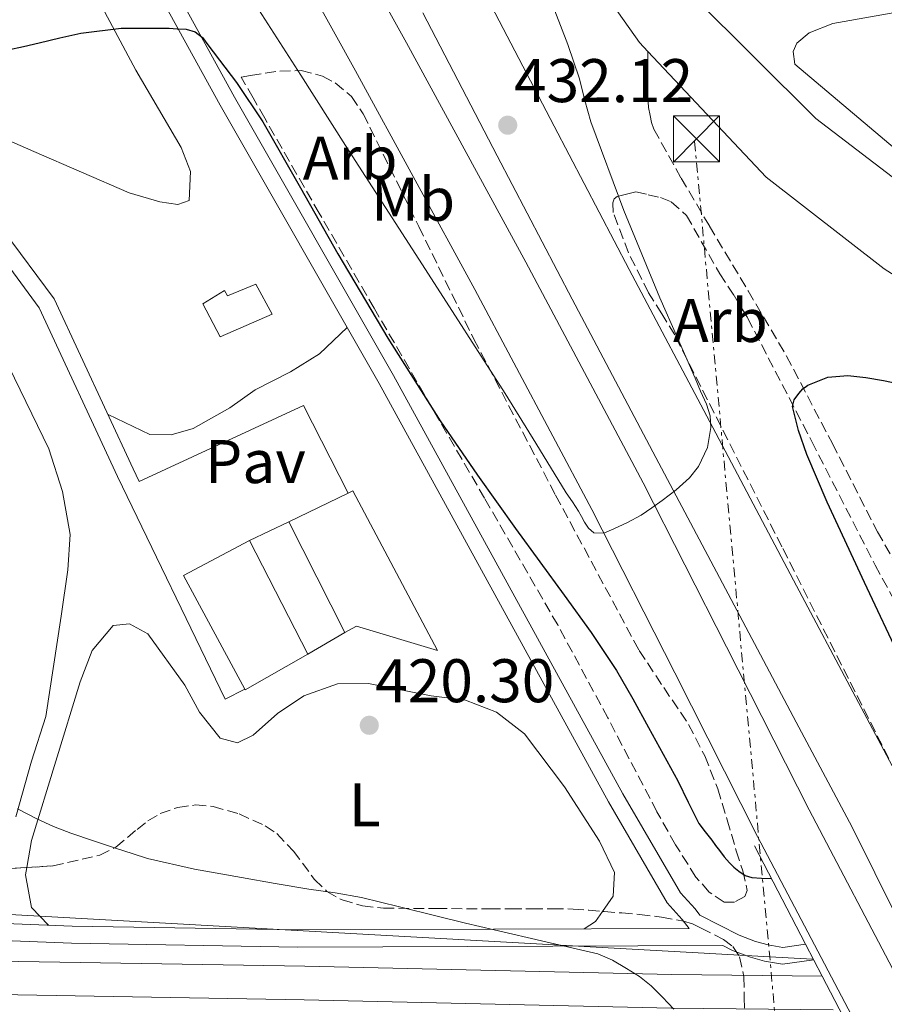
# Model space of a CAD drawing. Units: metres. Extents: x 607304 to 610748, y 4738520 to 4740888.
# Drawn here: x 610452 to 610593, y 4739374 to 4739534 of the extents above; entities that cross this region are included whole.
import ezdxf
from ezdxf.enums import TextEntityAlignment as Align

# ---------------------------------------------------------------- set-up
doc = ezdxf.new("R2010")
doc.units = ezdxf.units.M
doc.header["$MEASUREMENT"] = 0
doc.linetypes.add('DGN Style 3', pattern=[2.435890702152634, 1.739921930109024, -0.6959687720436097])
doc.linetypes.add('DGN Style 7', pattern=[3.4798438602180486, 1.565929737098122, -0.6959687720436097, 0.5219765790327072, -0.6959687720436097])
for name, color, linetype, lineweight in [('Chamizo-cobertizo', 1, 'Continuous', 0), ('Cota de punto acotado terreno', 7, 'Continuous', 0), ('Curva de nivel directora', 30, 'Continuous', 30), ('Curva de nivel intermedia', 30, 'Continuous', 0), ('Edificio', 1, 'Continuous', 13), ('Estanque', 4, 'Continuous', 0), ('Etiqueta de uso rústico', 92, 'Continuous', 0), ('Etiqueta de zona arbolada', 92, 'Continuous', 0), ('Gasoducto', 7, 'Continuous', 13), ('Línea  de muro-pared o tapia', 1, 'Continuous', 13), ('Línea de asfalto', 7, 'Continuous', 13), ('Línea de bordillo', 7, 'Continuous', 13), ('Línea de cambio de uso (parcela vista)', 92, 'Continuous', 0), ('Línea eléctrica', 6, 'DGN Style 7', 0), ('Pavimento', 7, 'Continuous', 0), ('Puente', 1, 'Continuous', 0), ('Punto acotado terreno (símbolo)', 7, 'Continuous', 0), ('Senda', 7, 'DGN Style 3', 0), ('Torre eléctrica', 7, 'Continuous', 0), ('Transformador', 7, 'Continuous', 0), ('Zona arbolada', 92, 'DGN Style 3', 0)]:
    doc.layers.add(name, color=color, linetype=linetype, lineweight=lineweight)
doc.styles.add('Style-Arial', font='arial.ttf')

# ---------------------------------------------------------------- blocks, each defined once
blk = doc.blocks.new('5PATER')
at = {"layer": 'Estanque', "linetype": 'Continuous', "lineweight": 0}
h = blk.add_hatch(color=51, dxfattribs=at)
edge = h.paths.add_edge_path()
edge.add_ellipse((0, 0), major_axis=(-0.1095731443231308, -0.1110710700762829), ratio=0.9994222409660317, start_angle=0, end_angle=360)
blk = doc.blocks.new('5TME')
at = {"layer": 'Transformador', "color": 7, "linetype": 'Continuous', "lineweight": 0}
for p, q in [((-0.375, 0.375), (0.375, -0.375)), ((0.3723, 0.3776), (-0.3716, -0.3784))]:
    blk.add_line(p, q, dxfattribs=at)
at = {"layer": 'Transformador', "color": 7, "linetype": 'Continuous', "lineweight": 0, "flags": 128}
blk.add_lwpolyline([(-0.375, -0.375), (0.375, -0.375), (0.375, 0.375), (-0.375, 0.375), (-0.3716, -0.3784)], dxfattribs=at)

msp = doc.modelspace()

# ---------------------------------------------------------------- linework, layer by layer
at = {"layer": 'Chamizo-cobertizo', "color": 1, "linetype": 'Continuous', "lineweight": 0}
msp.add_polyline3d([(610490.5199999996, 4739491.01, 424.929999999993), (610493.1500000004, 4739486.140000001, 424.929999999993), (610484.7300000006, 4739482.449999999, 424.929999999993), (610481.8700000001, 4739487.789999999, 424.8500000000058), (610485.4000000004, 4739489.980000001, 424.929999999993), (610485.9299999997, 4739489.100000001, 424.929999999993)], close=True, dxfattribs=at)
msp.add_polyline3d([(610484.7300000006, 4739482.449999999, 424.929999999993), (610481.8700000001, 4739487.789999999, 424.8500000000058), (610485.4000000004, 4739489.980000001, 424.929999999993), (610485.9299999997, 4739489.100000001, 424.929999999993), (610490.5199999996, 4739491.01, 424.929999999993), (610493.1500000004, 4739486.140000001, 424.929999999993), (610484.7300000006, 4739482.449999999, 424.929999999993)], dxfattribs=at)
at = {"layer": 'Curva de nivel directora', "color": 30, "linetype": 'Continuous', "lineweight": 30, "elevation": 425, "flags": 128}
for points in [[(610450.1299999993, 4739529.11), (610452.6999999997, 4739529.690000001), (610455.269999998, 4739530.27), (610458.6399999986, 4739531.07), (610462.0400000006, 4739531.859999999), (610468.5799999986, 4739532.630000004), (610475.1599999989, 4739532.670000001), (610476.4299999984, 4739532.640000002), (610477.7000000003, 4739532.560000001), (610479.1899999989, 4739532.470000002), (610480.6399999995, 4739532.08), (610481.8199999997, 4739531.160000003), (610482.7199999982, 4739529.970000001), (610487.3799999986, 4739523.810000001), (610491.65, 4739517.430000002), (610497.7599999988, 4739506.680000001), (610503.8799999988, 4739495.950000001), (610512.0100000004, 4739482.230000001), (610520.5099999985, 4739468.74), (610526.5900000005, 4739459.940000001), (610532.7999999997, 4739451.25), (610536.7499999994, 4739445.82), (610540.69, 4739440.4), (610545.0899999988, 4739434.340000001)], [(610595.7000000001, 4739429.420000001), (610589.589999999, 4739442.460000001), (610583.5199999983, 4739455.539999999), (610580.1799999989, 4739463.260000002), (610578.8299999988, 4739467.180000001), (610577.860000001, 4739471.070000002), (610578.1299999993, 4739472.16), (610578.9000000004, 4739473.220000002), (610579.5499999986, 4739473.99), (610580.36, 4739474.58), (610583.5899999997, 4739475.880000002), (610586.8799999999, 4739476.140000001), (610589.779999999, 4739475.79), (610592.6600000003, 4739475.300000003), (610595.0000000005, 4739474.820000002)], [(610545.0899999988, 4739434.340000001), (610549.2300000006, 4739428.110000002), (610551.8799999993, 4739423.510000001), (610554.4299999997, 4739418.859999999), (610559.1999999996, 4739410.189999999), (610560.849999999, 4739406.7), (610562.6100000005, 4739403.260000001), (610563.6499999998, 4739401.890000002), (610564.7400000005, 4739400.54), (610565.3499999985, 4739399.680000001), (610565.9699999999, 4739398.820000002), (610566.7599999988, 4739397.82), (610567.5999999993, 4739396.860000002), (610568.319999999, 4739396.140000002), (610569.1199999992, 4739395.490000002), (610570.1299999994, 4739394.800000003), (610571.2499999994, 4739394.449999999), (610572.8299999996, 4739394.369999999), (610574.4099999999, 4739394.290000001)]]:
    msp.add_lwpolyline(points, dxfattribs=at)
at = {"layer": 'Curva de nivel intermedia', "color": 30, "linetype": 'Continuous', "lineweight": 0, "flags": 128}
for points, elevation in [([(610490.5200000014, 4739536.399999999), (610497.8300000003, 4739524.99), (610505.1200000015, 4739513.570000002), (610518.1200000013, 4739493.390000001), (610531.120000001, 4739473.199999999), (610536.100000001, 4739465.15), (610541.0300000019, 4739457.07), (610542.030000001, 4739455.559999999), (610543.0400000013, 4739454.06), (610543.5199999998, 4739453.189999999), (610543.9900000013, 4739452.289999999), (610544.6500000006, 4739451.289999997), (610545.5200000001, 4739450.539999999), (610547.1299999994, 4739450.499999999), (610548.7700000001, 4739451.17), (610551.0299999998, 4739452.220000001), (610553.2200000003, 4739453.42), (610554.9600000016, 4739454.600000001), (610556.6700000014, 4739455.82), (610558.9300000012, 4739457.510000001), (610561.0900000005, 4739459.470000001), (610562.5600000012, 4739461.319999999), (610564.0400000009, 4739464.41), (610564.5900000007, 4739467.649999999), (610564.4299999998, 4739469.599999998), (610563.8399999996, 4739471.5), (610562.9099999998, 4739473.600000001), (610561.9900000012, 4739475.699999998), (610559.1400000014, 4739482.249999999), (610556.2900000014, 4739488.800000001), (610550.4199999997, 4739502.999999999), (610545.0100000005, 4739517.390000001), (610544.0700000017, 4739520.890000002), (610543.2000000001, 4739524.420000001), (610541.28, 4739529.98), (610539.1699999999, 4739535.470000002)], 430), ([(610451.7499999999, 4739405.619999998), (610454.8700000001, 4739404.019999998), (610457.5800000014, 4739402.750000001), (610460.3900000011, 4739401.680000001), (610464.1200000015, 4739400.42), (610467.860000001, 4739399.190000001), (610470.38, 4739398.350000001), (610472.9100000003, 4739397.569999999), (610480.5200000011, 4739395.83), (610488.19, 4739394.470000001), (610493.6600000017, 4739393.49), (610499.1400000001, 4739392.55), (610503.4299999995, 4739391.930000001), (610507.7099999998, 4739391.199999999), (610513.8800000012, 4739389.699999999), (610520.0300000003, 4739388.140000001), (610524.6600000014, 4739387.029999998), (610529.2800000015, 4739385.92), (610537.7199999995, 4739384), (610546.1600000017, 4739382.029999998), (610548.5800000001, 4739381.009999999), (610550.86, 4739379.619999999), (610552.9400000009, 4739378.34), (610554.8499999997, 4739376.850000001), (610556.7200000007, 4739374.960000001), (610558.5300000011, 4739373.019999999)], 420.0000000000001)]:
    msp.add_lwpolyline(points, dxfattribs=dict(at, elevation=elevation))
at = {"layer": 'Edificio', "color": 51, "linetype": 'Continuous', "lineweight": 13, "extrusion": (-0.0854497604894737, -0.04121798612985229, 0.9954895358825683), "elevation": -247095.4099820503, "flags": 128}
msp.add_lwpolyline([(-4003541.928194037, 2597250.443194758), (-4003541.928194037, 2597261.194590016)], dxfattribs=at)
at = {"layer": 'Edificio', "color": 51, "linetype": 'Continuous', "lineweight": 13, "extrusion": (-0.02704699091134223, 0.0533533741860199, 0.9982093356333672), "elevation": 236776.8490680578, "flags": 128}
msp.add_lwpolyline([(-2687510.979759983, -3944131.826973878), (-2687510.979759983, -3944152.055199207)], dxfattribs=at)
at = {"layer": 'Edificio', "color": 51, "linetype": 'Continuous', "lineweight": 13, "elevation": 424.8999999999942, "flags": 128}
msp.add_lwpolyline([(610489.5099999999, 4739449.279999999), (610498.9800000006, 4739430.810000001)], dxfattribs=at)
at = {"layer": 'Edificio', "color": 1, "linetype": 'Continuous', "lineweight": 13}
for points in [[(610506.29, 4739457.369999999, 425.0200000000041), (610520.0700000003, 4739431.390000001, 427.4100000000035), (610506.8899999997, 4739435.369999999, 427.3600000000006), (610505.0099999999, 4739434.34, 425.1199999999953), (610495.8799999999, 4739452.350000001, 423.9100000000035), (610505.5199999996, 4739457, 424.929999999993)], [(610498.9800000006, 4739430.810000001, 424.8999999999942), (610488.79, 4739425.01, 424.8999999999942), (610488.7400000002, 4739425.09, 424.8999999999942), (610478.7599999999, 4739443.600000001, 424.9199999999983), (610489.5099999999, 4739449.279999999, 424.8999999999942)]]:
    msp.add_polyline3d(points, close=True, dxfattribs=at)
at = {"layer": 'Edificio', "color": 51, "linetype": 'Continuous', "lineweight": 13}
for points in [[(610505.5199999996, 4739457, 424.929999999993), (610506.29, 4739457.369999999, 425.0200000000041), (610520.0700000003, 4739431.390000001, 427.4100000000035), (610506.8899999997, 4739435.369999999, 427.3600000000006), (610505.0099999999, 4739434.34, 425.1199999999953)], [(610498.9800000006, 4739430.810000001, 424.8999999999942), (610488.79, 4739425.01, 424.8999999999942), (610488.7400000002, 4739425.09, 424.8999999999942), (610478.7599999999, 4739443.600000001, 424.9199999999983), (610489.5099999999, 4739449.279999999, 424.8999999999942)]]:
    msp.add_polyline3d(points, dxfattribs=at)
at = {"layer": 'Gasoducto', "color": 7, "linetype": 'Continuous', "lineweight": 13}
msp.add_polyline3d([(610101.910000001, 4738979.410000001, 454.3300000000018), (610128.9699999979, 4739169.199999998, 425.3600000000006), (610114.5599999976, 4739341.600000001, 418.1300000000047), (610140.7300000016, 4739405.680000001, 417.7899999999936), (610574.1416308385, 4739381.566581535, 421.3626999999979), (610581.089999999, 4739381.180000001, 421.4199999999983)], dxfattribs=at)
at = {"layer": 'Línea  de muro-pared o tapia', "color": 1, "linetype": 'Continuous', "lineweight": 13, "extrusion": (0.1249032673261308, 0.06019670812885, 0.9903411180707924), "elevation": 361972.1754080452, "flags": 128}
msp.add_lwpolyline([(4004427.647102815, -2582365.671898841), (4004427.647102815, -2582372.812059904)], dxfattribs=at)
at = {"layer": 'Línea  de muro-pared o tapia', "color": 1, "linetype": 'Continuous', "lineweight": 13, "extrusion": (-0.027158829034833, -0.01589894966548153, 0.9995046880355245), "elevation": -91507.71977303603, "flags": 128}
msp.add_lwpolyline([(-3781697.977505717, 2919818.685344085), (-3781697.977505717, 2919811.694621662)], dxfattribs=at)
at = {"layer": 'Línea de asfalto', "color": 7, "linetype": 'Continuous', "lineweight": 13}
for points in [[(610716.3599999995, 4739193.760000002, 424.8999999999942), (610703.7100000007, 4739207.430000001, 425.0299999999989), (610696.1299999988, 4739216.33, 424.8800000000046), (610688.7199999993, 4739225.26, 424.7400000000052), (610679.6700000013, 4739236.010000001, 424.8300000000017), (610675.2099999998, 4739241.580000001, 424.8899999999995), (610671.0500000002, 4739247.390000002, 424.9700000000012), (610664.1900000004, 4739257.740000002, 425.1100000000006), (610657.3700000008, 4739268.029999999, 425.6699999999983), (610646.0399999986, 4739284.699999999, 425.7200000000012), (610636.53, 4739300.720000002, 425.779999999999), (610630.3899999999, 4739311.290000002, 425.8999999999943), (610619.7199999993, 4739330.25, 426.3399999999967), (610610.0100000018, 4739349.33, 426.7899999999936), (610595.2499999985, 4739377.450000001, 427.2200000000012), (610580.5599999989, 4739405.470000001, 427.7599999999948), (610567.0899999996, 4739432, 428.6999999999973), (610553.569999999, 4739458.680000001, 429.8300000000018), (610534.4400000003, 4739494.580000001, 431.3500000000059), (610515.0100000021, 4739530.25, 432.8800000000046), (610504.2399999986, 4739549.720000001, 433.729999999996)], [(610496.0100000009, 4739545.12, 433.729999999996), (610506.7499999988, 4739525.710000004, 432.8800000000046), (610526.1400000011, 4739490.11, 431.3500000000059), (610545.2099999995, 4739454.33, 429.8300000000018), (610558.6899999998, 4739427.74, 428.6999999999973), (610572.1799999991, 4739401.15, 427.7599999999948), (610586.909999999, 4739373.080000001, 427.2200000000012), (610601.6400000011, 4739345, 426.7899999999936), (610611.3299999983, 4739325.960000001, 426.3399999999967), (610621.1000000006, 4739306.960000002, 425.8999999999943), (610628.0399999986, 4739294.520000001, 425.7599999999949), (610637.280000001, 4739278.750000002, 425.7200000000012), (610646.5300000003, 4739262.980000001, 425.6699999999983), (610650.9699999993, 4739256.580000001, 425.6100000000006), (610655.4100000006, 4739250.170000001, 425.5599999999977), (610662.1499999975, 4739240.449999999, 425.4299999999931), (610668.9099999989, 4739230.76, 425.2899999999937), (610676.2199999979, 4739221.359999999, 425.1600000000035), (610684.0199999987, 4739212.34, 425.0299999999989), (610691.5799999981, 4739203.760000002, 424.929999999993), (610699.2800000005, 4739195.300000002, 424.850000000006)], [(610526.9200000013, 4739540.010000001, 433.0099999999949), (610539.0699999994, 4739516.7, 431.7899999999936), (610551.2600000001, 4739493.4, 430.6100000000007), (610564.8700000001, 4739467.650000001, 429.5399999999935), (610578.5000000002, 4739441.900000002, 428.7100000000065), (610587.6700000013, 4739424.66, 428.2200000000012), (610596.8399999999, 4739407.42, 427.7299999999959), (610611.7399999974, 4739377.470000001, 426.6600000000035), (610619.2800000011, 4739362.550000001, 426.1499999999942), (610627.4799999997, 4739348, 425.800000000003), (610635.4300000003, 4739334.900000001, 425.5899999999966), (610643.3899999998, 4739321.810000001, 425.3699999999953), (610647.4099999988, 4739313.930000002, 425.0899999999965), (610659.6700000009, 4739294.09, 424.8600000000006), (610671.9200000018, 4739274.25, 424.6300000000047), (610679.5899999986, 4739262.630000002, 424.4799999999959), (610687.7600000004, 4739251.350000001, 424.3300000000018), (610698.6700000003, 4739237.400000001, 424.2200000000013), (610710.0199999983, 4739223.800000002, 424.199999999997), (610722.2699999993, 4739209.710000002, 424.199999999997), (610735.0900000003, 4739196.119999999, 424.2299999999959)], [(610517.69, 4739535.130000002, 433.0099999999949), (610529.8099999991, 4739511.87, 431.7899999999936), (610542.0100000009, 4739488.540000001, 430.6100000000007), (610555.6400000011, 4739462.77, 429.5399999999935), (610569.2800000003, 4739437.010000002, 428.7100000000065), (610578.4499999988, 4739419.750000002, 428.2200000000012), (610587.5500000005, 4739402.640000002, 427.7299999999959), (610602.3999999987, 4739372.790000003, 426.6600000000035), (610610.0599999988, 4739357.630000001, 426.1499999999942), (610618.4600000008, 4739342.720000001, 425.800000000003), (610626.510000002, 4739329.480000001, 425.5899999999966), (610633.3500000016, 4739316.190000001, 425.3800000000048), (610640.5599999978, 4739303.490000002, 425.4400000000023), (610647.8299999966, 4739290.830000001, 425.4600000000063), (610654.0300000014, 4739280.380000001, 425.3699999999953), (610660.2699999999, 4739269.960000001, 425.2499999999999), (610667.1000000006, 4739259.660000001, 425.1100000000006), (610673.9200000024, 4739249.37, 424.9700000000012), (610677.9899999981, 4739243.680000001, 424.8899999999995), (610682.3700000013, 4739238.220000002, 424.8300000000017), (610691.3900000004, 4739227.49, 424.7400000000052), (610698.7899999988, 4739218.570000002, 424.8800000000046), (610706.319999999, 4739209.750000002, 425.0299999999989), (610718.8500000017, 4739196.210000001, 424.8999999999942)], [(610114.3299999969, 4739371.61, 417.9100000000035), (610110.9099999993, 4739381.51, 417.7599999999949), (610110.5499999995, 4739382.940000001, 417.7400000000052), (610110.4299999988, 4739385.77, 417.729999999996), (610111.3699999999, 4739391.070000002, 417.7700000000041), (610113.1299999988, 4739396.850000001, 417.8099999999977), (610114.85, 4739401.890000002, 417.8399999999965), (610116.9899999967, 4739406.53, 418.1999999999972), (610125.9099999996, 4739401.760000001, 418.1000000000058), (610140.6900000009, 4739393.290000001, 417.6999999999971), (610151.6099999998, 4739389.770000001, 417.2100000000065), (610173.5100000022, 4739387.650000002, 416.6199999999953), (610224.0699999998, 4739384.449999999, 416.4199999999983), (610336.989999999, 4739379.290000003, 418.9900000000054), (610397.3200000009, 4739377.550000002, 419.1799999999931), (610451.7899999978, 4739375.350000001, 419.5800000000019), (610498.3899999991, 4739374.570000002, 419.8800000000048), (610558.149999999, 4739373.199999999, 419.8800000000048), (610584.4499999981, 4739372.940000001, 420.2599999999947)], [(610582.6805339492, 4739378.410277982, 420.2700000000041), (610558.2399999984, 4739378.66, 419.8800000000048), (610498.4999999986, 4739380.020000001, 419.8800000000048), (610451.9399999998, 4739380.810000001, 419.5800000000019), (610397.5100000009, 4739383.000000001, 419.1799999999931), (610337.1900000002, 4739384.740000002, 418.9900000000054), (610224.3700000015, 4739389.9, 416.4199999999983), (610173.9499999981, 4739393.09, 416.6199999999953), (610152.7199999985, 4739395.140000002, 417.2100000000065), (610150.3899999993, 4739396.230000001, 417.3399999999966)]]:
    msp.add_polyline3d(points, dxfattribs=at)
at = {"layer": 'Línea de bordillo', "color": 7, "linetype": 'Continuous', "lineweight": 13}
for points in [[(610543.2899999995, 4739750.02, 438.3899999999995), (610537.7100000004, 4739739.449999999, 438.0700000000071), (610526.91, 4739711.850000001, 436.8999999999942), (610519.5300000017, 4739682.45, 435.679999999993), (610515.3699999999, 4739646.430000001, 434.8500000000059), (610516.1900000002, 4739623.130000001, 433.6999999999971), (610519.9600000009, 4739597.28, 432.3699999999953), (610528.6800000003, 4739572.130000001, 431.5399999999937), (610541.2600000021, 4739546.940000001, 430.3600000000006), (610552.9699999979, 4739530.300000002, 429.8300000000018), (610554.2999999999, 4739528.880000002, 429.7899999999937)], [(610449.2799999999, 4739588, 429.3200000000071), (610467.3899999994, 4739557.17, 426.3099999999978), (610487.0700000002, 4739521.440000001, 424.100000000006), (610512.9200000024, 4739476.140000001, 423.5700000000069), (610550.2299999996, 4739408.090000001, 422.2599999999949), (610559.6399999998, 4739391.930000001, 421.3200000000071), (610561.989999999, 4739389.359999999, 421.1100000000007), (610562.7899999992, 4739388.300000003, 421.2500000000001), (610569.1900000006, 4739385.050000003, 421.1399999999995), (610571.8299999982, 4739384.040000002, 421.1399999999995), (610573.8899999991, 4739383.480000001, 421.2700000000041), (610576.2600000006, 4739383.07, 421.330000000002), (610579.9899185618, 4739383.579957606, 421.4100000000035)], [(610447.0100000012, 4739586.540000001, 429.3200000000071), (610465.0500000013, 4739555.830000003, 426.3099999999978), (610484.7199999989, 4739520.12, 424.100000000006), (610510.5700000009, 4739474.830000001, 423.5700000000069), (610547.8899999994, 4739406.77, 422.2599999999949), (610557.4600000004, 4739390.33, 421.3200000000071), (610559.9200000014, 4739387.630000002, 421.1100000000007), (610561.0199999989, 4739386.180000002, 421.2500000000001), (610497.3599999987, 4739385.960000002, 419.7299999999959), (610460.6200000013, 4739386.560000001, 419.2400000000052), (610386.0399999977, 4739389.500000001, 418.8399999999965), (610347.3299999967, 4739391.15, 419.6300000000046), (610286.8699999994, 4739393.01, 418.8399999999965), (610247.699999998, 4739395.16, 418.550000000003), (610211.649999999, 4739396.390000002, 418.7400000000054), (610159.8500000008, 4739398.24, 417.8500000000059), (610147.7600000007, 4739399.350000001, 417.8500000000059), (610145.0899999997, 4739400.2, 417.8500000000059), (610144.0199999991, 4739402, 417.8500000000059), (610143.1499999973, 4739406.100000001, 417.8500000000059), (610142.3899999995, 4739408.58, 417.8500000000059)], [(610733.8399999986, 4739457.550000001, 427.479999999996), (610731.3500000008, 4739455.540000001, 427.479999999996), (610728.100000001, 4739454.37, 427.4499999999971), (610726.5699999998, 4739454.020000001, 427.3999999999942), (610723.8599999985, 4739453.810000001, 427.3699999999955), (610699.5399999976, 4739459.640000001, 426.7100000000065), (610677.9300000002, 4739465.420000001, 427.3200000000071), (610653.6299999993, 4739473.65, 427.7499999999999), (610627.7800000015, 4739486.220000002, 428.0099999999948), (610607.41, 4739498.270000001, 428.1699999999983), (610581.6700000019, 4739517.949999999, 429.0000000000001), (610561.6700000016, 4739537.840000001, 429.7700000000042)], [(610606.7199999995, 4739502.75, 428.8500000000058), (610578.2299999997, 4739526.780000002, 429.4100000000035), (610577.9699999982, 4739528.850000001, 429.4100000000035), (610578.5599999983, 4739530.189999999, 429.4100000000035), (610580.5599999989, 4739531.900000001, 429.4900000000054), (610584.4200000013, 4739533.41, 429.6399999999995), (610597.5899999987, 4739535.76, 430.4199999999984)], [(610554.2999999999, 4739528.880000002, 429.7899999999937), (610573.5599999983, 4739508.400000001, 429.2200000000012), (610592.7600000007, 4739493.480000001, 428.8500000000058), (610615.9899999987, 4739478.750000001, 428.6100000000006), (610638.0700000002, 4739467.720000001, 428.3300000000017), (610656.1399999993, 4739460.830000003, 428.2200000000012), (610674.2100000007, 4739453.940000001, 428.1199999999953), (610682.8099999973, 4739451.08, 428.0700000000071), (610691.6099999994, 4739448.9, 428.0200000000042), (610701.4100000006, 4739446.970000002, 427.9600000000063)], [(610505.5199999993, 4739457.000000001, 421.1499999999942), (610498.2800000019, 4739471.25, 421.2200000000012), (610471.5500000013, 4739458.880000001, 420.9100000000037), (610470.5700000002, 4739460.930000001, 420.9499999999971), (610457.7199999979, 4739488.619999999, 422.0800000000017), (610449.4200000007, 4739499.800000003, 422.6300000000048), (610440.9499999996, 4739505.730000002, 423.2400000000054), (610434.3700000013, 4739509.040000003, 423.5399999999937), (610429.8699999996, 4739511.020000001, 423.7599999999947), (610426.2699999987, 4739512.400000002, 423.9100000000035), (610420.2600000006, 4739513.680000001, 423.8899999999995), (610390.1599999995, 4739518.210000001, 424.7899999999936), (610358.0100000009, 4739522.400000002, 425.9999999999999), (610321.3200000003, 4739528.060000001, 426.3200000000071), (610316.129999998, 4739528.189999999, 426.2599999999948), (610306.0499999997, 4739527.740000002, 426.2299999999959), (610288.11, 4739521.500000001, 426.1300000000048), (610268.6900000008, 4739512.65, 424.0800000000019), (610247.5300000003, 4739501.250000001, 421.8099999999978), (610217.8299999969, 4739479.470000001, 420.9499999999971), (610194.2899999983, 4739459.949999999, 420.0000000000001), (610155.5300000003, 4739436.550000001, 419.1699999999983), (610154.4400000017, 4739435.960000001, 419.1600000000036)], [(610488.7399999977, 4739425.090000002, 420.479999999996), (610485.5399999992, 4739423.460000002, 420.350000000006), (610468.0100000007, 4739459.730000002, 420.9499999999971), (610455.269999998, 4739487.170000001, 422.0800000000017), (610447.4200000003, 4739497.740000002, 422.6300000000048), (610439.4999999988, 4739503.290000001, 423.2400000000054), (610433.1599999998, 4739506.480000001, 423.5399999999937), (610428.7899999978, 4739508.400000001, 423.7599999999947), (610425.4699999986, 4739509.680000001, 423.9100000000035), (610419.7499999988, 4739510.890000001, 423.8899999999995), (610389.7699999983, 4739515.41, 424.7899999999936), (610357.6099999985, 4739519.600000001, 425.9999999999999), (610321.07, 4739525.230000002, 426.3200000000071), (610316.0900000001, 4739525.359999999, 426.2599999999948), (610311.8500000021, 4739525.380000002, 426.2299999999959), (610308.010000002, 4739524.53, 426.1300000000048), (610283.579999997, 4739514.660000003, 424.0800000000019), (610255.6900000009, 4739498.750000002, 421.8099999999978), (610232.0300000015, 4739482.16, 420.9499999999971), (610195.8199999994, 4739457.57, 420.0000000000001), (610165.5399999993, 4739436.949999999, 419.3399999999966), (610158.2199999992, 4739431.290000002, 418.9100000000035)], [(610150.3899999993, 4739396.230000001, 417.8500000000059), (610159.670000002, 4739395.430000001, 417.8500000000059), (610211.5500000005, 4739393.57, 418.7400000000054), (610247.5799999973, 4739392.340000002, 418.550000000003), (610286.7399999977, 4739390.190000001, 418.8399999999965), (610347.2300000006, 4739388.330000003, 419.6300000000046), (610385.9299999982, 4739386.680000001, 418.8399999999965), (610460.5399999986, 4739383.74, 419.2400000000052), (610497.3399999986, 4739383.140000002, 419.7299999999959), (610566.5399999976, 4739383.380000001, 421.3800000000046), (610568.1, 4739382.590000002, 421.1399999999995), (610570.999999999, 4739381.480000001, 421.1399999999995), (610573.3099999981, 4739380.859999999, 421.2700000000041), (610576.2100000014, 4739380.350000001, 421.330000000002), (610581.3099999976, 4739381.040000003, 421.429999999993)]]:
    msp.add_polyline3d(points, dxfattribs=at)
at = {"layer": 'Línea de cambio de uso (parcela vista)', "color": 92, "linetype": 'Continuous', "lineweight": 0, "extrusion": (0.6211183466342176, -0.443440124045618, 0.6461987742643766), "elevation": -1722141.967678011, "flags": 128}
msp.add_lwpolyline([(4211992.135858711, 1458740.759723802), (4211990.115381699, 1458740.759723802), (4211988.103316242, 1458741.978326526)], dxfattribs=at)
at = {"layer": 'Línea de cambio de uso (parcela vista)', "color": 92, "linetype": 'Continuous', "lineweight": 0}
for points in [[(610463.8099999996, 4739539.279999999, 425.1699999999983), (610471.0099999999, 4739525.84, 425.070000000007), (610478.3799999999, 4739513.230000001, 424.0899999999965), (610479.8799999999, 4739509.33, 423.5899999999965), (610479.6900000004, 4739504.59, 423.1000000000058), (610477.7999999998, 4739503.99, 422.8999999999942), (610474.8899999997, 4739504.4, 422.8000000000029), (610469.8799999999, 4739505.850000001, 422.6999999999971), (610454.3600000005, 4739512.600000001, 423.1000000000058), (610440.8799999999, 4739518.49, 423.8899999999995), (610425.3799999999, 4739524.42, 424.3800000000047), (610411.5499999998, 4739527.59, 425.570000000007), (610389.8200000003, 4739531.67, 426.0599999999977), (610371.1799999997, 4739535.09, 427.7400000000052)], [(610505.3799999999, 4739483.930000001, 423.6900000000023), (610500.8799999999, 4739479.689999999, 423.6900000000023), (610496.1799999997, 4739476.720000001, 423), (610490.4000000004, 4739473.800000001, 422.6999999999971), (610486.2699999996, 4739470.9, 422.0099999999948), (610480.2999999998, 4739467.539999999, 422.0099999999948), (610476.7100000001, 4739466.480000001, 421.9100000000035), (610473.2400000002, 4739466.560000001, 421.7100000000065), (610466.4699999997, 4739469.77, 420.6300000000047)], [(610450.3399999999, 4739477.59, 422.6999999999971), (610456.8300000001, 4739464.210000001, 421.5099999999948), (610459.0700000003, 4739457.279999999, 421.4100000000035), (610460.2999999998, 4739450.279999999, 421.0200000000041), (610459.9400000004, 4739444.52, 420.820000000007), (610458.8300000001, 4739436.980000001, 420.1300000000047), (610456.3300000001, 4739420.640000001, 419.5299999999989), (610454.0199999996, 4739413.4, 419.0399999999936), (610451.4800000006, 4739404.33, 419.0399999999936)], [(610453.2501999997, 4739396.068200001, 419.2391999999964), (610453.9900000002, 4739400.460000001, 419.3099999999977), (610461.9400000004, 4739426.289999999, 419.6100000000006), (610463.8899999997, 4739431.369999999, 420.1000000000058), (610467.3200000003, 4739435.470000001, 420.1999999999971), (610469.9699999997, 4739435.75, 420.1999999999971), (610472.9600000001, 4739434.09, 420.1000000000058), (610478.9500000002, 4739425.76, 420.1999999999971), (610481.3499999996, 4739421.359999999, 420.1000000000058), (610484.6900000004, 4739417.109999999, 420.0099999999948), (610487.54, 4739416.380000001, 419.9100000000035), (610490.0599999996, 4739417.619999999, 419.9100000000035), (610494.0599999996, 4739421.15, 419.9100000000035), (610498.3200000003, 4739423.99, 419.9100000000035), (610503.79, 4739425.949999999, 419.9100000000035), (610508.8499999996, 4739426.02, 419.9100000000035), (610519.0499999998, 4739424, 419.9100000000035), (610524.6299999999, 4739423.32, 419.9100000000035), (610529.7100000001, 4739421.359999999, 419.9100000000035), (610534.25, 4739417.82, 419.9100000000035), (610540.7400000002, 4739409.180000001, 419.9100000000035), (610546.4199999999, 4739400.34, 419.9100000000035), (610548.8899999997, 4739395.25, 419.9100000000035), (610548.6900000004, 4739391.390000001, 419.9100000000035), (610546.9440000001, 4739388.944399999, 419.9100000000035)], [(610456.7599999999, 4739386.710000001, 419.2200000000012), (610454.0099999999, 4739389.58, 419.2200000000012), (610453.0499999998, 4739394.880000001, 419.2200000000012), (610453.2501999997, 4739396.068200001, 419.2391999999964)]]:
    msp.add_polyline3d(points, dxfattribs=at)
at = {"layer": 'Línea eléctrica', "color": 6, "linetype": 'DGN Style 7', "lineweight": 0, "extrusion": (0.4091387868166403, 0.002006225096049827, 0.9124699601537969), "elevation": 259703.8699544411, "flags": 128}
msp.add_lwpolyline([(4736463.357242581, -578143.3678405146), (4736330.655490331, -578156.0488959467), (4736252.604598746, -578163.5074635557), (4736056.23081865, -578103.4796550743)], dxfattribs=at)
at = {"layer": 'Puente', "color": 1, "linetype": 'Continuous', "lineweight": 0, "extrusion": (0.05797755321889792, 0.004844269859760666, 0.998306133594438), "elevation": 58786.26544897263, "flags": 128}
msp.add_lwpolyline([(4672045.634757492, -1001373.480391621), (4672081.386058051, -1001358.480283555), (4672086.761836714, -1001356.22565639), (4672103.399858523, -1001349.245084673)], dxfattribs=at)
at = {"layer": 'Senda', "color": 7, "linetype": 'DGN Style 3', "lineweight": 0}
msp.add_polyline3d([(610554.2999999999, 4739528.880000002, 429.7899999999937), (610554.2999999999, 4739525.2, 428.7499999999999), (610554.2999999999, 4739521.52, 427.699999999997), (610554.3400000002, 4739520.650000002, 427.5000000000001), (610554.4299999997, 4739519.77, 427.3800000000047), (610554.670000001, 4739518.460000002, 427.3200000000071), (610554.899999999, 4739517.310000001, 427.3099999999977), (610555.2899999979, 4739516.199999999, 427.2799999999988), (610559.7299999992, 4739508.26, 426.7100000000065), (610564.3500000016, 4739500.439999999, 426.1300000000048), (610570.649999998, 4739489.890000002, 425.729999999996), (610576.890000001, 4739479.310000001, 425.3000000000029), (610584.3500000021, 4739465.050000002, 424.4299999999931), (610591.6700000021, 4739450.720000003, 423.6000000000058), (610597.9200000018, 4739439.859999999, 423.100000000006)], dxfattribs=at)
at = {"layer": 'Zona arbolada', "color": 92, "linetype": 'DGN Style 3', "lineweight": 0, "extrusion": (-0.03057282532597891, -0.1277590879389684, 0.9913339083278602), "elevation": -623742.7403762168, "flags": 128}
msp.add_lwpolyline([(-509312.373372426, 4710208.779958803), (-509310.6201807689, 4710209.112616636), (-509307.3446761419, 4710210.129620901)], dxfattribs=at)
at = {"layer": 'Zona arbolada', "color": 92, "linetype": 'DGN Style 3', "lineweight": 0}
msp.add_polyline3d([(610568.4299999997, 4739390.449999999, 428.9600000000065), (610566.7300000006, 4739390.430000001, 428.9499999999971), (610564.2800000003, 4739392.09, 428.9700000000012), (610562.1500000004, 4739394.51, 429), (610558.8300000001, 4739399.789999999, 429.0099999999948), (610555.7999999998, 4739405.15, 429.0399999999936), (610547.8099999996, 4739420.41, 429.3800000000047), (610539.6399999997, 4739435.550000001, 429.8399999999965), (610527.7400000002, 4739456.16, 430.9900000000052), (610509.79, 4739487.07, 433.2100000000065), (610500.8399999999, 4739502.529999999, 433.5899999999965), (610491.9600000001, 4739518, 432.8999999999942), (610490.0599999996, 4739521.33, 432.6000000000058), (610488.1500000004, 4739524.67, 432.3099999999977), (610489.6600000003, 4739524.960000001, 432.3999999999942), (610492.0300000003, 4739525.350000001, 432.6399999999995), (610494.4100000003, 4739525.680000001, 432.8500000000058), (610497.8799999999, 4739525.76, 432.9600000000065), (610501.3499999996, 4739524.859999999, 433.0399999999936), (610503.4500000002, 4739523.74, 433.1000000000058), (610506.0700000003, 4739521.51, 433.179999999993), (610508.0099999999, 4739518.720000001, 433.2200000000012), (610517.0499999998, 4739500.359999999, 432.9600000000065), (610526.0099999999, 4739482.060000001, 432.2799999999989), (610539.3099999996, 4739456.65, 431.1900000000023), (610552.9000000004, 4739431.390000001, 430.1199999999953), (610556.8899999997, 4739425.369999999, 429.8500000000058), (610560.9400000004, 4739419.359999999, 429.5899999999965), (610563.5899999999, 4739414.230000001, 429.3600000000006), (610565.6900000004, 4739408.859999999, 429.1399999999995), (610567.2300000006, 4739403.83, 429.1199999999953), (610568.7100000001, 4739398.800000001, 429.1399999999995), (610569.75, 4739395.560000001, 429.0800000000018), (610570.4900000002, 4739392.32, 429.0099999999948), (610570.1100000005, 4739391.380000001, 428.9900000000052)], close=True, dxfattribs=at)
for points in [[(610566.7300000006, 4739390.430000001, 428.9499999999971), (610564.2800000003, 4739392.09, 428.9700000000012), (610562.1500000004, 4739394.51, 429), (610558.8300000001, 4739399.789999999, 429.0099999999948), (610555.7999999998, 4739405.15, 429.0399999999936), (610547.8099999996, 4739420.41, 429.3800000000047), (610539.6399999997, 4739435.550000001, 429.8399999999965), (610527.7400000002, 4739456.16, 430.9900000000052), (610509.79, 4739487.07, 433.2100000000065), (610500.8399999999, 4739502.529999999, 433.5899999999965), (610491.9600000001, 4739518, 432.8999999999942), (610490.0599999996, 4739521.33, 432.6000000000058), (610488.1500000004, 4739524.67, 432.3099999999977), (610489.6600000003, 4739524.960000001, 432.3999999999942), (610492.0300000003, 4739525.350000001, 432.6399999999995), (610494.4100000003, 4739525.680000001, 432.8500000000058), (610497.8799999999, 4739525.76, 432.9600000000065), (610501.3499999996, 4739524.859999999, 433.0399999999936), (610503.4500000002, 4739523.74, 433.1000000000058), (610506.0700000003, 4739521.51, 433.179999999993), (610508.0099999999, 4739518.720000001, 433.2200000000012), (610517.0499999998, 4739500.359999999, 432.9600000000065), (610526.0099999999, 4739482.060000001, 432.2799999999989), (610539.3099999996, 4739456.65, 431.1900000000023), (610552.9000000004, 4739431.390000001, 430.1199999999953), (610556.8899999997, 4739425.369999999, 429.8500000000058), (610560.9400000004, 4739419.359999999, 429.5899999999965), (610563.5899999999, 4739414.230000001, 429.3600000000006), (610565.6900000004, 4739408.859999999, 429.1399999999995), (610567.2300000006, 4739403.83, 429.1199999999953), (610568.7100000001, 4739398.800000001, 429.1399999999995), (610569.75, 4739395.560000001, 429.0800000000018), (610570.4900000002, 4739392.32, 429.0099999999948), (610570.1100000005, 4739391.380000001, 428.9900000000052), (610568.4299999997, 4739390.449999999, 428.9600000000065), (610566.7300000006, 4739390.430000001, 428.9499999999971)], [(610593.54, 4739413.800000001, 430.4400000000023), (610576.1299999999, 4739448.279999999, 431.5200000000041), (610558.6799999997, 4739482.730000001, 432.7200000000012), (610556.6100000005, 4739486.180000001, 432.8600000000006), (610554.4400000004, 4739489.609999999, 433), (610551.1699999999, 4739496.08, 433.0500000000029), (610548.6699999999, 4739502.680000001, 432.9199999999983), (610548.5999999996, 4739504.220000001, 432.8600000000006), (610548.8600000005, 4739504.91, 432.7299999999959), (610549.3200000003, 4739505.279999999, 432.4799999999959), (610550.8499999996, 4739505.640000001, 431.6100000000006), (610552.3799999999, 4739506.01, 430.7400000000052), (610554.3799999999, 4739505.550000001, 430.5599999999977), (610556.3799999999, 4739505.08, 430.3899999999995), (610558.1299999999, 4739504.390000001, 430.2299999999959), (610560.5999999996, 4739502.199999999, 429.9799999999959), (610566.0099999999, 4739492.699999999, 429.5099999999948), (610568.3600000005, 4739489.140000001, 429.429999999993), (610570.5499999998, 4739485.5, 429.3500000000058), (610580.9900000002, 4739465.41, 428.7899999999936), (610591.2999999998, 4739445.289999999, 428.2100000000065), (610600.75, 4739427.890000001, 428.0399999999936)], [(610593.54, 4739413.800000001, 430.4400000000023), (610576.1299999999, 4739448.279999999, 431.5200000000041), (610558.6799999997, 4739482.730000001, 432.7200000000012), (610556.6100000005, 4739486.180000001, 432.8600000000006), (610554.4400000004, 4739489.609999999, 433), (610551.1699999999, 4739496.08, 433.0500000000029), (610548.6699999999, 4739502.680000001, 432.9199999999983), (610548.5999999996, 4739504.220000001, 432.8600000000006), (610548.8600000005, 4739504.91, 432.7299999999959), (610549.3200000003, 4739505.279999999, 432.4799999999959), (610550.8499999996, 4739505.640000001, 431.6100000000006), (610552.3799999999, 4739506.01, 430.7400000000052), (610554.3799999999, 4739505.550000001, 430.5599999999977), (610556.3799999999, 4739505.08, 430.3899999999995), (610558.1299999999, 4739504.390000001, 430.2299999999959), (610560.5999999996, 4739502.199999999, 429.9799999999959), (610566.0099999999, 4739492.699999999, 429.5099999999948), (610568.3600000005, 4739489.140000001, 429.429999999993), (610570.5499999998, 4739485.5, 429.3500000000058), (610580.9900000002, 4739465.41, 428.7899999999936), (610591.2999999998, 4739445.289999999, 428.2100000000065), (610600.75, 4739427.890000001, 428.0399999999936)], [(610449.8300000001, 4739395.850000001, 425.0099999999948), (610457.5099999999, 4739396.34, 425.3099999999977), (610465.1100000005, 4739398.060000001, 425.6199999999953), (610467.75, 4739399.390000001, 425.6399999999995), (610471.1799999997, 4739402.279999999, 425.5299999999989), (610472.9400000004, 4739403.699999999, 425.4799999999959), (610474.9400000004, 4739404.850000001, 425.4900000000052), (610477.8099999996, 4739405.859999999, 425.6399999999995), (610480.7000000002, 4739406.25, 425.8099999999977), (610483.5499999998, 4739406, 425.8399999999965), (610487.8200000003, 4739404.789999999, 425.7400000000052), (610492.0599999996, 4739402.859999999, 425.8000000000029), (610493.9600000001, 4739401.600000001, 426.0099999999948), (610496.6299999999, 4739398.76, 426.6900000000023), (610500.0899999999, 4739394.130000001, 428), (610502.0800000001, 4739392.180000001, 428.570000000007), (610504.5499999998, 4739390.800000001, 428.9600000000065), (610507.9000000004, 4739389.83, 429.1900000000023), (610511.2999999998, 4739389.449999999, 429.4600000000065), (610519.9400000004, 4739389.4, 430.4700000000012), (610528.5800000001, 4739389.34, 431.4799999999959), (610532.04, 4739389.350000001, 431.4799999999959), (610535.5, 4739389.359999999, 431.4799999999959), (610538.8399999999, 4739389.380000001, 431.4799999999959), (610542.1799999997, 4739389.32, 431.4799999999959), (610544.7000000002, 4739389.15, 431.4499999999971), (610547.2100000001, 4739388.92, 431.3999999999942), (610550.0899999999, 4739388.680000001, 431.3399999999965), (610552.9699999997, 4739388.430000001, 431.2799999999989), (610556.5599999996, 4739388, 431.2599999999948), (610560.1399999997, 4739387.369999999, 431.2400000000052), (610561.5899999999, 4739386.890000001, 431.2299999999959), (610562.9800000006, 4739386.199999999, 431.2200000000012), (610566.5999999996, 4739384.390000001, 431.2100000000065), (610568.1500000004, 4739383.199999999, 431.2200000000012), (610569.25, 4739381.560000001, 431.2200000000012), (610569.9600000001, 4739378.27, 431.2400000000052), (610570.0099999999, 4739374.939999999, 431.25), (610570.0700000003, 4739372.26, 431.2599999999948)], [(610453.2501999997, 4739396.068200001, 425.1435999999958), (610457.5099999999, 4739396.34, 425.3099999999977), (610465.1100000005, 4739398.060000001, 425.6199999999953), (610467.75, 4739399.390000001, 425.6399999999995), (610471.1799999997, 4739402.279999999, 425.5299999999989), (610472.9400000004, 4739403.699999999, 425.4799999999959), (610474.9400000004, 4739404.850000001, 425.4900000000052), (610477.8099999996, 4739405.859999999, 425.6399999999995), (610480.7000000002, 4739406.25, 425.8099999999977), (610483.5499999998, 4739406, 425.8399999999965), (610487.8200000003, 4739404.789999999, 425.7400000000052), (610492.0599999996, 4739402.859999999, 425.8000000000029)], [(610492.0599999996, 4739402.859999999, 425.8000000000029), (610493.9600000001, 4739401.600000001, 426.0099999999948), (610496.6299999999, 4739398.76, 426.6900000000023), (610500.0899999999, 4739394.130000001, 428), (610502.0800000001, 4739392.180000001, 428.570000000007), (610504.5499999998, 4739390.800000001, 428.9600000000065), (610507.9000000004, 4739389.83, 429.1900000000023), (610511.2999999998, 4739389.449999999, 429.4600000000065), (610519.9400000004, 4739389.4, 430.4700000000012), (610528.5800000001, 4739389.34, 431.4799999999959), (610532.04, 4739389.350000001, 431.4799999999959), (610535.5, 4739389.359999999, 431.4799999999959), (610538.8399999999, 4739389.380000001, 431.4799999999959), (610542.1799999997, 4739389.32, 431.4799999999959), (610544.7000000002, 4739389.15, 431.4499999999971), (610546.9440000001, 4739388.944399999, 431.4052999999985)], [(610546.9440000001, 4739388.944399999, 431.4052999999985), (610547.2100000001, 4739388.92, 431.3999999999942), (610550.0899999999, 4739388.680000001, 431.3399999999965), (610552.9699999997, 4739388.430000001, 431.2799999999989), (610556.5599999996, 4739388, 431.2599999999948), (610560.1399999997, 4739387.369999999, 431.2400000000052), (610561.5899999999, 4739386.890000001, 431.2299999999959), (610562.9800000006, 4739386.199999999, 431.2200000000012), (610566.5999999996, 4739384.390000001, 431.2100000000065), (610568.1500000004, 4739383.199999999, 431.2200000000012), (610569.25, 4739381.560000001, 431.2200000000012), (610569.9600000001, 4739378.27, 431.2400000000052), (610570.0099999999, 4739374.939999999, 431.25), (610570.0700000003, 4739372.26, 431.2599999999948)]]:
    msp.add_polyline3d(points, dxfattribs=at)

# ---------------------------------------------------------------- block references
at = {"layer": 'Punto acotado terreno (símbolo)', "color": 7, "linetype": 'Continuous', "lineweight": 0, "xscale": 10, "yscale": 10, "zscale": 10}
for p in [(610531.5100000022, 4739516.87, 432.1199999999959), (610508.9799999994, 4739419.220000002, 420.3000000000029)]:
    msp.add_blockref('5PATER', p, dxfattribs=at)
at = {"layer": 'Torre eléctrica', "color": 7, "linetype": 'Continuous', "lineweight": 0, "xscale": 10, "yscale": 10, "zscale": 10}
msp.add_blockref('5TME', (610562.2199999996, 4739514.63, 428.3999999999942), dxfattribs=at)

# ---------------------------------------------------------------- texts
at = {"layer": 'Cota de punto acotado terreno', "color": 7, "linetype": 'Continuous', "lineweight": 0, "style": 'Style-Arial'}
for s, p in [('432.12', (610532.5399999986, 4739520.62, 432.1199999999953)), ('420.30', (610509.940000001, 4739422.970000002, 420.3000000000029))]:
    msp.add_text(s, height=7.000000000000002, dxfattribs=at).set_placement(p)
at = {"layer": 'Etiqueta de uso rústico', "color": 92, "linetype": 'Continuous', "lineweight": 0, "style": 'Style-Arial'}
for s, p in [('Mb', (610516.1102462435, 4739504.810010002, 431.1100000000006)), ('L', (610508.2514203779, 4739406.300010001, 420.1600000000035))]:
    msp.add_text(s, height=7.000000000000002, dxfattribs=at).set_placement(p, align=Align.MIDDLE_CENTER)
at = {"layer": 'Etiqueta de zona arbolada', "color": 92, "linetype": 'Continuous', "lineweight": 0, "style": 'Style-Arial'}
for p in [(610505.8635080876, 4739511.520009999, 428.4700000000012), (610566.1235080836, 4739485.09001, 428.5)]:
    msp.add_text('Arb', height=7.000000000000002, dxfattribs=at).set_placement(p, align=Align.MIDDLE_CENTER)
at = {"layer": 'Pavimento', "color": 7, "linetype": 'Continuous', "lineweight": 0, "style": 'Style-Arial'}
msp.add_text('Pav', height=7.000000000000002, dxfattribs=at).set_placement((610490.4657062592, 4739462.130010001, 421.070000000007), align=Align.MIDDLE_CENTER)

doc.saveas('drawing.dxf')
